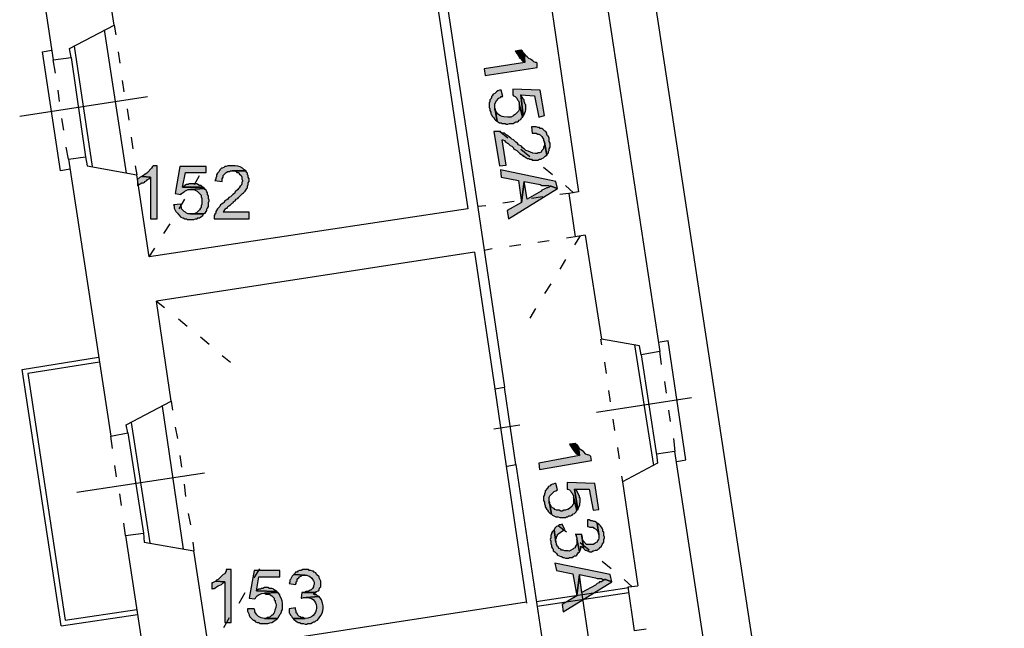
# Model space of a CAD drawing. Units: inches. Extents: x 839 to 29853, y -15804 to 5050.
# Drawn here: x 22567 to 23606, y -5726 to -5085 of the extents above; entities that cross this region are included whole.
import ezdxf
from ezdxf.xclip import XClip

# ---------------------------------------------------------------- set-up
doc = ezdxf.new("R2010")
doc.units = ezdxf.units.IN
doc.header["$MEASUREMENT"] = 0
doc.header["$XCLIPFRAME"] = 0
doc.layers.add('Base', color=252, linetype='Continuous')
doc.layers.add('Scaffali e casse', color=1, linetype='Continuous')

# ---------------------------------------------------------------- blocks, each defined once
blk = doc.blocks.new('rilievo piano primo')
at = {"layer": 'Base'}
for points in [[(687.1, 2539.9), (687.1, 2544.2), (686.2, 2545.1), (685.4, 2545.1), (683.7, 2545.9), (682.8, 2546.8), (681.1, 2547.7), (680.2, 2548.5), (678.5, 2549.4), (676.8, 2551.1), (675.1, 2551.9), (674.2, 2553.7), (673.4, 2554.5), (674.2, 2545.1), (631.3, 2538.2), (632.2, 2531.4)], [(673.4, 2554.5), (672.5, 2555.4), (671.7, 2557.1), (669.9, 2557.9), (663.9, 2557.1), (664.8, 2556.2), (665.6, 2554.5), (666.5, 2553.7), (667.4, 2551.9), (668.2, 2551.1), (668.2, 2550.2), (669.9, 2549.4), (670.8, 2547.7), (671.7, 2546.8), (673.4, 2545.9), (674.2, 2545.1)], [(651.1, 2509.1), (649.4, 2515.9), (647.6, 2515.9), (645.9, 2515.1), (644.2, 2514.2), (642.5, 2512.5), (640.8, 2511.6), (639.9, 2509.9), (639.1, 2509.1), (639.1, 2508.2), (638.2, 2506.5), (637.3, 2505.6), (637.3, 2503.9), (636.5, 2502.2), (636.5, 2497.9), (637.3, 2496.2), (637.3, 2494.5), (638.2, 2492.8), (638.2, 2491), (639.1, 2490.2), (639.9, 2488.5), (641.6, 2486.7), (642.5, 2485), (643.3, 2484.2), (645.1, 2483.3), (642.5, 2497), (642.5, 2501.3), (644.2, 2504.8), (646.8, 2507.3), (648.5, 2508.2), (649.4, 2509.1)], [(694.8, 2489.3), (690.5, 2515.9), (661.4, 2516.8), (661.4, 2510.8), (662.2, 2509.9), (663.9, 2509.1), (665.6, 2507.3), (666.5, 2505.6), (667.4, 2504.8), (668.2, 2503), (668.2, 2501.3), (671.7, 2487.6), (672.5, 2488.5), (669.9, 2510.8), (684.5, 2509.9), (688.8, 2487.6)], [(675.1, 2500.5), (674.2, 2501.3), (674.2, 2502.2), (673.4, 2503.9), (673.4, 2505.6), (672.5, 2506.5), (671.7, 2508.2), (670.8, 2509.1), (669.9, 2510.8), (672.5, 2488.5), (673.4, 2490.2), (674.8, 2493.6), (675.1, 2495.1), (675.1, 2497), (675.1, 2498.8)], [(671.7, 2487.6), (668.2, 2501.3), (668.2, 2495.3), (667.4, 2493.6), (666.5, 2492.8), (663.9, 2490.2), (662.2, 2489.3), (661.4, 2488.5), (659.6, 2487.6), (656.2, 2487.6), (652.2, 2487.7), (650.3, 2488.1), (648.5, 2488.8), (646.9, 2489.8), (645.4, 2491), (644.3, 2492.6), (643.3, 2494.5), (642.5, 2495.3), (642.5, 2497), (645.1, 2483.3), (645.9, 2482.5), (647.6, 2481.6), (649.4, 2481.6), (650.2, 2480.7), (653.6, 2480.7), (654.5, 2479.9), (656.2, 2479.9), (657.9, 2480.7), (662.2, 2480.7), (663.1, 2481.6), (664.8, 2482.5), (666.5, 2482.5), (667.4, 2483.3), (668.2, 2484.2), (669.9, 2485), (670.8, 2486.7)], [(697.4, 2447.3), (694.8, 2461), (694.8, 2457.6), (694, 2455.9), (694, 2454.2), (693.1, 2453.3), (692.2, 2452.4), (691.4, 2450.7), (689.7, 2449.9), (688, 2449.9), (687.1, 2449), (685.4, 2449), (682.7, 2449.5), (680.2, 2450.6), (677.7, 2451.7), (675.1, 2452.4), (673.4, 2454.2), (671.7, 2455), (670.8, 2456.7), (667.4, 2458.4), (666.5, 2460.2), (664.8, 2461), (662.2, 2463.6), (660.5, 2464.4), (659.6, 2465.3), (657.9, 2466.2), (656.2, 2467.9), (654.5, 2468.7), (652.8, 2470.4), (651.1, 2470.4), (649.4, 2471.3), (648.5, 2472.2), (641.6, 2472.2), (647.6, 2436.1), (654.5, 2437), (650.2, 2463.6), (651.1, 2463.6), (652.8, 2462.7), (653.6, 2461.9), (654.5, 2461), (655.4, 2460.2), (656.2, 2460.2), (657.9, 2458.4), (658.8, 2457.6), (660.5, 2456.7), (662.2, 2455), (662.2, 2454.2), (665.6, 2452.4), (667.4, 2450.7), (668.2, 2449.9), (669.1, 2449), (670.8, 2448.1), (671.7, 2447.3), (672.5, 2446.4), (673.4, 2446.4), (674.2, 2445.6), (675.9, 2444.7), (676.8, 2443.9), (678.5, 2443.9), (679.4, 2443), (681.1, 2443), (681.9, 2442.1), (688, 2442.1), (689.7, 2443), (691.4, 2443), (692.2, 2443.9), (694, 2444.7), (695.7, 2446.4)], [(700, 2461.9), (700, 2465.3), (699.1, 2467), (698.2, 2467.9), (697.4, 2469.6), (697.4, 2470.4), (696.5, 2472.2), (694.8, 2473), (693.1, 2474.7), (692.2, 2475.6), (690.5, 2475.6), (689.7, 2476.5), (688, 2476.5), (686.2, 2477.3), (681.1, 2477.3), (681.9, 2470.4), (686.2, 2470.4), (688, 2469.6), (688.8, 2469.6), (690.5, 2468.7), (692.2, 2467), (693.1, 2465.3), (694, 2464.4), (694, 2462.7), (694.8, 2461), (697.4, 2447.3), (698.2, 2449), (699.1, 2449.9), (699.1, 2451.6), (700, 2452.4), (700, 2454.2), (700.8, 2455.9), (700.8, 2460.2)], [(286.5, 2436.1), (282.2, 2436.1), (281.4, 2435.3), (280.5, 2433.6), (276.2, 2429.3), (275.4, 2428.4), (274.5, 2427.6), (272.8, 2426.7), (271.9, 2425.8), (270.2, 2425), (279.6, 2424.1), (279.6, 2380.4), (286.5, 2380.4)], [(338, 2435.3), (310.5, 2435.3), (305.4, 2407), (311.4, 2406.1), (312.2, 2407), (313.1, 2407.8), (314.8, 2408.7), (315.7, 2409.5), (319.1, 2411.3), (321.7, 2411.3), (336.3, 2412.1), (334.5, 2413.8), (313.1, 2413.8), (316.5, 2429.3), (338, 2429.3)], [(380, 2431), (365.4, 2431), (368, 2431), (369.7, 2430.1), (370.6, 2429.3), (372.3, 2429.3), (373.1, 2428.4), (373.1, 2427.6), (374.9, 2425.8), (375.7, 2424.1), (375.7, 2422.4), (376.6, 2420.7), (376.6, 2419.8), (375.7, 2419), (375.7, 2417.3), (374.9, 2415.6), (374, 2414.7), (373.1, 2413), (372.3, 2412.1), (371.4, 2411.3), (368.9, 2408.7), (368, 2407), (366.3, 2406.1), (363.7, 2403.5), (362, 2402.7), (361.1, 2401), (359.4, 2400.1), (357.7, 2399.3), (356.8, 2397.5), (356, 2396.7), (354.3, 2395.8), (353.4, 2395), (352.6, 2393.2), (350.8, 2391.5), (350, 2390.7), (349.1, 2389), (348.3, 2388.1), (348.3, 2386.4), (347.4, 2385.5), (347.4, 2384.7), (346.5, 2383.8), (346.5, 2380.4), (383.4, 2380.4), (383.4, 2387.2), (356, 2387.2), (356.8, 2388.1), (357.7, 2389.8), (358.6, 2390.7), (359.4, 2391.5), (360.3, 2391.5), (361.1, 2393.2), (362, 2394.1), (363.7, 2395), (365.4, 2396.7), (367.1, 2397.5), (367.1, 2398.4), (368.9, 2399.3), (369.7, 2401), (371.4, 2401.8), (372.3, 2402.7), (376.6, 2407), (377.4, 2407.8), (379.1, 2409.5), (380, 2410.4), (380.9, 2412.1), (381.7, 2413), (381.7, 2414.7), (382.6, 2416.4), (382.6, 2418.1), (383.4, 2419.8), (383.4, 2422.4), (382.6, 2424.1), (382.6, 2425.8), (381.7, 2426.7), (381.7, 2428.4), (380.9, 2429.3)], [(366.3, 2436.1), (361.1, 2436.1), (359.4, 2435.3), (357.7, 2435.3), (356.8, 2434.4), (355.1, 2433.6), (354.3, 2433.6), (352.6, 2431.8), (351.7, 2430.1), (350, 2428.4), (349.1, 2426.7), (349.1, 2425), (348.3, 2423.3), (348.3, 2422.4), (347.4, 2420.7), (355.1, 2419.8), (355.1, 2422.4), (356, 2424.1), (356, 2425.8), (357.7, 2427.6), (358.6, 2428.4), (359.4, 2429.3), (361.1, 2430.1), (362.8, 2430.1), (363.7, 2431), (380, 2431), (378.3, 2431.8), (376.3, 2433.7), (374, 2435), (371.5, 2435.8), (368.9, 2436.1), (368, 2436.1)], [(708.5, 2412.1), (706.8, 2419.8), (648.5, 2431.8), (649.4, 2424.1), (667.4, 2420.7), (670.8, 2397.5), (673.4, 2419.8), (690.5, 2416.4), (692.2, 2415.6), (699.1, 2415.6), (700, 2414.7), (701.7, 2414.7)], [(270.2, 2425), (268.5, 2424.1), (267.6, 2423.3), (265.9, 2422.4), (265.9, 2415.6), (267.6, 2416.4), (268.5, 2417.3), (270.2, 2418.1), (271.9, 2418.1), (273.6, 2419), (273.6, 2419.8), (275.4, 2420.7), (276.2, 2421.6), (277.9, 2422.4), (279.6, 2424.1)], [(708.5, 2412.1), (701.7, 2414.7), (700.8, 2414.7), (700, 2413.8), (698.2, 2413), (697.4, 2413), (694, 2411.3), (692.2, 2410.4), (691.4, 2409.5), (676.8, 2401), (673.4, 2419.8), (670.8, 2397.5), (655.4, 2389), (657.1, 2380.4)], [(323.4, 2417.3), (320, 2417.3), (319.1, 2416.4), (317.4, 2416.4), (315.7, 2415.6), (314.8, 2414.7), (313.1, 2413.8), (334.5, 2413.8), (332.8, 2415.6), (331.1, 2415.6), (329.4, 2416.4), (328.5, 2417.3), (325.1, 2417.3)], [(336.3, 2412.1), (321.7, 2411.3), (325.1, 2411.3), (328.5, 2409.5), (329.4, 2408.7), (330.3, 2407.8), (331.1, 2407), (332.8, 2405.3), (332.8, 2403.5), (333.7, 2401.8), (333.7, 2395.8), (332.8, 2394.1), (332.8, 2392.4), (332, 2391.5), (331.1, 2389.8), (328.5, 2387.2), (327.7, 2386.4), (326.8, 2386.4), (325.1, 2385.5), (321.7, 2385.5), (335.4, 2385.5), (336.3, 2386.4), (337.1, 2386.4), (338, 2388.1), (338.8, 2389), (338.8, 2390.7), (339.7, 2391.5), (340.5, 2393.2), (340.5, 2397.5), (341.4, 2399.3), (341.4, 2400.1), (340.5, 2401.8), (340.5, 2404.4), (339.7, 2406.1), (339.7, 2407.8), (338.8, 2408.7), (338, 2410.4), (337.1, 2411.3)], [(311.4, 2395.8), (303.7, 2395), (304.5, 2394.1), (304.5, 2391.5), (306.2, 2388.1), (307.9, 2386.4), (308.8, 2384.7), (311.4, 2382.1), (313.1, 2381.2), (314, 2381.2), (315.7, 2380.4), (317.4, 2380.4), (318.2, 2379.5), (325.1, 2379.5), (326.8, 2380.4), (328.5, 2380.4), (329.4, 2381.2), (331.1, 2381.2), (332, 2382.1), (333.7, 2383), (334.5, 2383.8), (335.4, 2385.5), (319.1, 2385.5), (317.4, 2386.4), (316.5, 2387.2), (314.8, 2388.1), (312.2, 2390.7), (312.2, 2392.4), (311.4, 2394.1)], [(744.6, 2125.6), (743.7, 2129.9), (742.9, 2130.8), (741.1, 2131.6), (740.3, 2131.6), (738.6, 2132.5), (736, 2135.1), (735.1, 2135.9), (733.4, 2136.8), (731.7, 2138.5), (730.8, 2140.2), (731.7, 2130.8), (688.8, 2123), (689.7, 2116.2)], [(730.8, 2140.2), (730, 2141.1), (727.4, 2143.6), (721.4, 2142.8), (722.3, 2141.1), (725.9, 2135.9), (728, 2133.4), (729.3, 2132.4), (730.8, 2131.6), (731.7, 2130.8)], [(708.5, 2094.7), (706.8, 2101.6), (706, 2101.6), (704.2, 2100.7), (703.4, 2100.7), (701.7, 2099.9), (700.8, 2099), (699.1, 2098.2), (698.2, 2096.5), (695.7, 2093.9), (695.7, 2092.2), (694.8, 2090.4), (694.8, 2089.6), (694, 2087.9), (694, 2083.6), (694.8, 2081.9), (694.8, 2080.2), (695.7, 2078.4), (695.7, 2076.7), (696.5, 2075.9), (697.4, 2074.1), (698.2, 2073.3), (699.1, 2071.6), (700.8, 2069.9), (702.5, 2069), (700, 2082.7), (700, 2086.6), (700.2, 2087.7), (700.7, 2088.6), (702.3, 2090.2), (705.1, 2093), (706.8, 2093.9)], [(752.3, 2074.1), (748, 2101.6), (718.8, 2102.5), (718.8, 2095.6), (719.7, 2095.6), (721.4, 2094.7), (722.3, 2093.9), (723.1, 2092.2), (724, 2091.3), (724.8, 2089.6), (725.7, 2088.7), (725.7, 2087), (729.1, 2073.3), (730, 2074.1), (726.6, 2095.6), (742, 2095.6), (746.3, 2073.3)], [(732.6, 2086.2), (731.7, 2086.2), (731.7, 2087.9), (730.2, 2091.5), (728.3, 2094.7), (726.6, 2095.6), (730, 2074.1), (730.8, 2075.9), (731.6, 2077.3), (732.2, 2079.1), (732.6, 2082.7), (732.6, 2084.4)], [(729.1, 2073.3), (725.7, 2087), (725.7, 2080.2), (724.8, 2079.3), (724, 2077.6), (721.4, 2075), (719.7, 2074.1), (718.8, 2074.1), (717.1, 2073.3), (715.4, 2073.3), (713.7, 2072.4), (712, 2072.4), (710.3, 2073.3), (707.7, 2073.3), (706, 2074.1), (705.1, 2075), (703.4, 2075.9), (702.5, 2076.7), (701.7, 2078.4), (700.8, 2079.3), (700, 2081), (700, 2082.7), (702.5, 2069), (703.4, 2068.1), (706.8, 2066.4), (709.4, 2066.4), (711.1, 2065.6), (717.1, 2065.6), (718, 2066.4), (719.7, 2066.4), (720.5, 2067.3), (722.3, 2067.3), (724, 2068.1), (724.8, 2069), (726.6, 2069.9), (728.3, 2071.6)], [(716.3, 2052.7), (713.7, 2058.7), (712, 2057.8), (710.3, 2057.8), (709.4, 2057), (707.7, 2056.1), (706.8, 2055.3), (706, 2054.4), (705.1, 2052.7), (706.8, 2039.8), (706.8, 2043.3), (707.7, 2044.1), (707.7, 2045.8), (708.5, 2046.7), (708.5, 2047.6), (710.3, 2049.3), (712, 2050.1), (712.8, 2051), (714.5, 2051.8)], [(757.4, 2048.4), (757.4, 2050.1), (756.6, 2051), (756.6, 2052.7), (755.7, 2054.4), (754.9, 2055.3), (754, 2057), (752.3, 2058.7), (750.6, 2059.6), (752.3, 2047.6), (752.3, 2043.9), (751.9, 2042.3), (750.6, 2040.7), (750.6, 2039.8), (748.9, 2039), (748, 2038.1), (746.3, 2037.3), (739.4, 2037.3), (736, 2040.7), (735.1, 2042.4), (735.1, 2044.1), (734.3, 2045), (734.3, 2046.7), (736, 2033.8), (736.8, 2032.1), (737.7, 2031.3), (739.4, 2031.3), (740.3, 2030.4), (741.1, 2030.4), (742.9, 2029.5), (744.6, 2029.5), (746.3, 2030.4), (747.1, 2030.4), (748.9, 2031.3), (750.6, 2031.3), (751.4, 2032.1), (753.1, 2033), (753.1, 2033.8), (754.9, 2035.5), (755.7, 2037.3), (756.6, 2038.1), (757.4, 2039.8), (757.4, 2042.4), (758.3, 2044.1), (758.3, 2045), (757.4, 2046.7)], [(750.6, 2059.6), (749.7, 2060.4), (748, 2061.3), (747.1, 2061.3), (745.4, 2062.1), (743.7, 2062.1), (742, 2063), (740.3, 2063), (740.3, 2056.1), (741.1, 2056.1), (742.9, 2055.3), (746.3, 2055.3), (747.1, 2054.4), (748.9, 2053.6), (750.6, 2051.8), (751.4, 2050.1), (751.4, 2049.3), (752.3, 2047.6)], [(731.7, 2029.5), (729.1, 2043.3), (729.1, 2037.3), (728.3, 2036.4), (727.4, 2034.7), (727.4, 2033.8), (725.7, 2033), (724.8, 2032.1), (722.4, 2030.7), (721.4, 2030.3), (719.9, 2030.4), (716.3, 2030.4), (714.5, 2031.3), (712.8, 2031.3), (712, 2032.1), (710.3, 2033), (709.4, 2034.7), (708.5, 2035.5), (707.7, 2037.3), (707.7, 2038.1), (706.8, 2039.8), (705.1, 2052.7), (703.4, 2051), (702.5, 2049.3), (702.5, 2048.4), (701.7, 2046.7), (701.7, 2044.1), (700.8, 2042.4), (701.7, 2040.7), (701.7, 2038.1), (702.5, 2036.4), (702.5, 2034.7), (703.4, 2033), (704.2, 2032.1), (704.2, 2030.4), (706, 2029.5), (707.7, 2027.8), (708.5, 2026.1), (712, 2024.4), (712.8, 2024.4), (714.5, 2023.5), (715.4, 2023.5), (717.1, 2022.7), (720.5, 2022.7), (721.4, 2023.5), (724, 2023.5), (725.7, 2024.4), (726.6, 2025.3), (728.3, 2025.3), (729.1, 2026.1), (730, 2027.8), (730.8, 2028.7)], [(734.3, 2047.6), (727.4, 2047.6), (728.3, 2047.6), (728.3, 2045.8), (729.1, 2044.1), (729.1, 2043.3), (731.7, 2029.5), (733.4, 2033), (733.4, 2035.5), (734.3, 2034.7), (736, 2033.8), (734.3, 2046.7)], [(766, 1997.8), (764.3, 2005.5), (706, 2017.5), (707.7, 2009.8), (724.8, 2006.4), (729.1, 1983.2), (731.7, 2005.5), (748.9, 2002.1), (750.6, 2001.2), (754.9, 2001.2), (756.6, 2000.4), (759.1, 2000.4)], [(364.6, 2010.7), (359.4, 2010.7), (359.4, 2009), (358.6, 2008.1), (357.7, 2006.4), (356, 2005.5), (351.7, 2001.2), (350.8, 2000.4), (349.1, 1999.5), (348.3, 1998.7), (357.7, 1997.8), (357.7, 1954.9), (364.6, 1954.9)], [(416, 2009.8), (388.6, 2009.8), (383.4, 1980.6), (389.4, 1979.8), (390.3, 1980.6), (390.9, 1982), (391.8, 1983), (394.2, 1984.5), (397, 1985.4), (399.7, 1985.8), (413.5, 1986.7), (412.6, 1987.5), (391.2, 1988.4), (393.7, 2003), (416, 2003)], [(430.6, 2005.5), (428.9, 2003.8), (427.2, 2000.4), (426.3, 1999.5), (426.3, 1997.8), (425.5, 1996.1), (432.3, 1995.2), (433.2, 1996.1), (433.2, 1997.8), (434, 1998.7), (434, 2000.4), (434.9, 2001.2), (435.8, 2002.1), (436.6, 2003), (438.3, 2003.8), (439.2, 2004.7), (442.6, 2004.7)], [(442.6, 2010.7), (440, 2010.7), (438.3, 2009.8), (436.6, 2009.8), (434.9, 2009), (434, 2008.1), (432.3, 2008.1), (431.5, 2006.4), (430.6, 2005.5), (442.6, 2004.7), (444.3, 2004.7), (445.7, 2004.3), (447, 2003.7), (449.6, 2001.6), (451.5, 1998.9), (452, 1997.5), (452.1, 1996.1), (452.1, 1995.2), (451.2, 1993.5), (451.2, 1992.7), (450.3, 1990.9), (449.5, 1990.1), (448.6, 1989.2), (447.8, 1989.2), (446.9, 1988.4), (445.2, 1987.5), (443.5, 1987.5), (441.8, 1986.7), (440.9, 1986.7), (453.8, 1986.7), (454.6, 1987.5), (456.3, 1988.4), (457.2, 1989.2), (457.2, 1990.1), (458.1, 1991.8), (458.9, 1992.7), (458.9, 1998.7), (457.2, 2002.1), (457.2, 2003), (454.6, 2005.5), (453.8, 2007.2), (452.1, 2008.1), (451.2, 2009), (450.3, 2009), (448.6, 2009.8), (446.9, 2009.8), (446.1, 2010.7), (444.3, 2010.7)], [(766, 1997.8), (759.1, 2000.4), (758.3, 2000.4), (757.4, 1999.5), (755.7, 1998.7), (754.9, 1997.8), (753.1, 1997.8), (752.3, 1996.9), (750.6, 1996.1), (748.9, 1994.4), (734.3, 1986.7), (731.7, 2005.5), (729.1, 1983.2), (713.7, 1973.8), (714.5, 1966.1)], [(348.3, 1998.7), (344.8, 1996.9), (344, 1996.9), (344, 1990.1), (344.8, 1990.9), (346.5, 1990.9), (348.3, 1991.8), (349.1, 1992.7), (350.8, 1993.5), (354.3, 1995.2), (356, 1996.9), (357.7, 1997.8)], [(401.4, 1991.8), (399.7, 1991.8), (398, 1990.9), (396.3, 1990.9), (395.4, 1990.1), (393.7, 1990.1), (392, 1989.2), (391.2, 1988.4), (412.6, 1987.5), (411.7, 1988.4), (409.9, 1989.4), (408.8, 1990.3), (407.5, 1990.9), (404.9, 1990.9), (403.2, 1991.8)], [(413.5, 1986.7), (399.7, 1985.8), (401.4, 1984.9), (404.9, 1984.9), (405.7, 1984.1), (407.5, 1983.2), (410, 1980.6), (410, 1978.9), (410.9, 1978.1), (410.9, 1976.4), (411.6, 1975), (411.9, 1973.6), (411.5, 1970.7), (410.6, 1967.9), (410, 1965.2), (409.2, 1964.4), (408.3, 1962.6), (407.5, 1962.6), (405.7, 1960.9), (404, 1960.1), (402.3, 1960.1), (401.4, 1959.2), (399.7, 1959.2), (413.5, 1959.2), (414.3, 1960.1), (414.3, 1960.9), (415.2, 1961.8), (416, 1963.5), (416.9, 1964.4), (417.7, 1966.1), (417.7, 1966.9), (418.6, 1968.6), (418.6, 1972.1), (418.6, 1975.1), (418.3, 1977.9), (417.4, 1980.7), (416, 1983.2), (416, 1984.1), (414.3, 1985.8)], [(439.2, 1986.7), (438.3, 1980.6), (439.2, 1980.6), (440.9, 1981.5), (443.5, 1981.5), (457.2, 1982.4), (455.5, 1983.2), (454.6, 1984.1), (452.9, 1984.1), (451.2, 1984.9), (452.9, 1985.8), (453.8, 1986.7), (440.9, 1986.7)], [(457.2, 1982.4), (443.5, 1981.5), (444.3, 1981.5), (446.9, 1981.1), (449.1, 1980.3), (451, 1979.1), (452.4, 1977.6), (453.5, 1975.9), (454.2, 1974), (454.5, 1972), (454.5, 1970), (454.1, 1967.9), (453.4, 1966), (452.4, 1964.1), (451.1, 1962.5), (449.4, 1961.1), (447.4, 1960.1), (445.2, 1959.4), (442.6, 1959.2), (429.8, 1959.2), (430.6, 1958.3), (431.5, 1957.5), (432.3, 1956.6), (434, 1955.8), (434.9, 1954.9), (436.6, 1954.9), (438.3, 1954.1), (440.9, 1954.1), (442.6, 1953.2), (444.3, 1953.2), (445.2, 1954.1), (448.6, 1954.1), (450.3, 1954.9), (451.2, 1955.8), (452.9, 1955.8), (453.8, 1956.6), (455.5, 1957.5), (459, 1962.5), (460.3, 1964.9), (461.2, 1967.3), (461.7, 1969.8), (461.6, 1972.5), (461, 1975.5), (459.8, 1978.9), (458.9, 1979.8), (458.1, 1981.5)], [(388.6, 1969.5), (381.7, 1969.5), (381.7, 1966.9), (383.4, 1963.5), (383.4, 1962.6), (384.3, 1960.9), (387.7, 1957.5), (388.6, 1957.5), (390.3, 1955.8), (392, 1954.9), (393.7, 1954.9), (394.6, 1954.1), (399, 1954), (403.3, 1954.1), (405.4, 1954.5), (407.3, 1955.1), (409.2, 1956.1), (410.9, 1957.5), (412.6, 1958.3), (413.5, 1959.2), (399.7, 1959.2), (396, 1959.9), (393.5, 1961.2), (391.5, 1963.2), (389.4, 1966.1), (389.4, 1967.8)], [(432.3, 1970.4), (425.5, 1969.5), (425.5, 1965.2), (426.3, 1964.4), (427.2, 1962.6), (428, 1961.8), (428.9, 1960.1), (429.8, 1959.2), (442.6, 1959.2), (441.8, 1959.2), (440, 1960.1), (438.3, 1960.1), (437.5, 1960.9), (435.8, 1961.8), (434.9, 1962.6), (434, 1964.4), (433.2, 1965.2), (433.2, 1966.9), (432.3, 1968.6)]]:
    blk.add_hatch(color=256, dxfattribs=at).paths.add_polyline_path(points)
for points in [[(1996.9, 1532.9), (976.2, 1530.3), (765.2, 2913.9), (1769.6, 3118.9)], [(151, 2717.5), (176.7, 2547.7)], [(241, 2584.5), (223, 2701.2)], [(754.9, 2644.6), (816.6, 2240.6)], [(578.2, 2630.9), (588.4, 2631.7), (624.5, 2392.4)], [(578.2, 2630.9), (614.2, 2390.7)], [(700.8, 2612.8), (730.8, 2408.7)], [(176.7, 2547.7), (195.6, 2550.2), (193.9, 2559.7), (241, 2584.5)], [(230.7, 2579.4), (253.9, 2428.4)], [(241, 2584.5), (242.8, 2574.2)], [(184.4, 2431), (165.6, 2556.2), (175, 2557.9)], [(199, 2562.2), (217.9, 2435.3)], [(245.3, 2556.2), (247, 2544.2)], [(687.1, 2539.9), (687.1, 2544.2), (686.2, 2545.1), (685.4, 2545.1), (683.7, 2545.9), (682.8, 2546.8), (681.1, 2547.7), (680.2, 2548.5), (678.5, 2549.4), (676.8, 2551.1), (675.1, 2551.9), (674.2, 2553.7), (673.4, 2554.5), (674.2, 2545.1), (631.3, 2538.2), (632.2, 2531.4), (687.1, 2539.9)], [(673.4, 2554.5), (672.5, 2555.4), (671.7, 2557.1), (669.9, 2557.9), (663.9, 2557.1), (664.8, 2556.2), (665.6, 2554.5), (666.5, 2553.7), (667.4, 2551.9), (668.2, 2551.1), (668.2, 2550.2), (669.9, 2549.4), (670.8, 2547.7), (671.7, 2546.8), (673.4, 2545.9), (674.2, 2545.1), (673.4, 2554.5)], [(179.3, 2533.9), (176.7, 2547.7)], [(195.6, 2550.2), (211, 2445.6)], [(249.6, 2526.2), (251.3, 2514.2)], [(183.6, 2503.9), (181.9, 2515.9)], [(651.1, 2509.1), (649.4, 2515.9), (647.6, 2515.9), (645.9, 2515.1), (644.2, 2514.2), (642.5, 2512.5), (640.8, 2511.6), (639.9, 2509.9), (639.1, 2509.1), (639.1, 2508.2), (638.2, 2506.5), (637.3, 2505.6), (637.3, 2503.9), (636.5, 2502.2), (636.5, 2497.9), (637.3, 2496.2), (637.3, 2494.5), (638.2, 2492.8), (638.2, 2491), (639.1, 2490.2), (639.9, 2488.5), (641.6, 2486.7), (642.5, 2485), (643.3, 2484.2), (645.1, 2483.3), (642.5, 2497), (642.5, 2501.3), (644.2, 2504.8), (646.8, 2507.3), (648.5, 2508.2), (649.4, 2509.1), (651.1, 2509.1)], [(694.8, 2489.3), (690.5, 2515.9), (661.4, 2516.8), (661.4, 2510.8), (662.2, 2509.9), (663.9, 2509.1), (665.6, 2507.3), (666.5, 2505.6), (667.4, 2504.8), (668.2, 2503), (668.2, 2501.3), (671.7, 2487.6), (672.5, 2488.5), (669.9, 2510.8), (684.5, 2509.9), (688.8, 2487.6), (694.8, 2489.3)], [(141.5, 2488.5), (276.2, 2509.1)], [(675.1, 2500.5), (674.2, 2501.3), (674.2, 2502.2), (673.4, 2503.9), (673.4, 2505.6), (672.5, 2506.5), (671.7, 2508.2), (670.8, 2509.1), (669.9, 2510.8), (672.5, 2488.5), (673.4, 2490.2), (674.8, 2493.6), (675.1, 2495.1), (675.1, 2497), (675.1, 2498.8), (675.1, 2500.5)], [(254.8, 2496.2), (256.5, 2484.2)], [(671.7, 2487.6), (668.2, 2501.3), (668.2, 2495.3), (667.4, 2493.6), (666.5, 2492.8), (663.9, 2490.2), (662.2, 2489.3), (661.4, 2488.5), (659.6, 2487.6), (656.2, 2487.6), (652.2, 2487.7), (650.3, 2488.1), (648.5, 2488.8), (646.9, 2489.8), (645.4, 2491), (644.3, 2492.6), (643.3, 2494.5), (642.5, 2495.3), (642.5, 2497), (645.1, 2483.3), (645.9, 2482.5), (647.6, 2481.6), (649.4, 2481.6), (650.2, 2480.7), (653.6, 2480.7), (654.5, 2479.9), (656.2, 2479.9), (657.9, 2480.7), (662.2, 2480.7), (663.1, 2481.6), (664.8, 2482.5), (666.5, 2482.5), (667.4, 2483.3), (668.2, 2484.2), (669.9, 2485), (670.8, 2486.7), (671.7, 2487.6)], [(187.9, 2473.9), (186.1, 2485.9)], [(697.4, 2447.3), (694.8, 2461), (694.8, 2457.6), (694, 2455.9), (694, 2454.2), (693.1, 2453.3), (692.2, 2452.4), (691.4, 2450.7), (689.7, 2449.9), (688, 2449.9), (687.1, 2449), (685.4, 2449), (682.7, 2449.5), (680.2, 2450.6), (677.7, 2451.7), (675.1, 2452.4), (673.4, 2454.2), (671.7, 2455), (670.8, 2456.7), (667.4, 2458.4), (666.5, 2460.2), (664.8, 2461), (662.2, 2463.6), (660.5, 2464.4), (659.6, 2465.3), (657.9, 2466.2), (656.2, 2467.9), (654.5, 2468.7), (652.8, 2470.4), (651.1, 2470.4), (649.4, 2471.3), (648.5, 2472.2), (641.6, 2472.2), (647.6, 2436.1), (654.5, 2437), (650.2, 2463.6), (651.1, 2463.6), (652.8, 2462.7), (653.6, 2461.9), (654.5, 2461), (655.4, 2460.2), (656.2, 2460.2), (657.9, 2458.4), (658.8, 2457.6), (660.5, 2456.7), (662.2, 2455), (662.2, 2454.2), (665.6, 2452.4), (667.4, 2450.7), (668.2, 2449.9), (669.1, 2449), (670.8, 2448.1), (671.7, 2447.3), (672.5, 2446.4), (673.4, 2446.4), (674.2, 2445.6), (675.9, 2444.7), (676.8, 2443.9), (678.5, 2443.9), (679.4, 2443), (681.1, 2443), (681.9, 2442.1), (688, 2442.1), (689.7, 2443), (691.4, 2443), (692.2, 2443.9), (694, 2444.7), (695.7, 2446.4), (697.4, 2447.3)], [(656.2, 2465.3), (647.6, 2472.2)], [(700, 2461.9), (700, 2465.3), (699.1, 2467), (698.2, 2467.9), (697.4, 2469.6), (697.4, 2470.4), (696.5, 2472.2), (694.8, 2473), (693.1, 2474.7), (692.2, 2475.6), (690.5, 2475.6), (689.7, 2476.5), (688, 2476.5), (686.2, 2477.3), (681.1, 2477.3), (681.9, 2470.4), (686.2, 2470.4), (688, 2469.6), (688.8, 2469.6), (690.5, 2468.7), (692.2, 2467), (693.1, 2465.3), (694, 2464.4), (694, 2462.7), (694.8, 2461), (697.4, 2447.3), (698.2, 2449), (699.1, 2449.9), (699.1, 2451.6), (700, 2452.4), (700, 2454.2), (700.8, 2455.9), (700.8, 2460.2), (700, 2461.9)], [(259.1, 2466.2), (260.8, 2454.2)], [(193, 2443), (190.4, 2455.9)], [(679.4, 2445.6), (669.9, 2453.3)], [(193, 2443), (211, 2445.6), (212.7, 2436.1), (265.1, 2426.7)], [(193, 2443), (237.6, 2151.3)], [(194.7, 2432.7), (184.4, 2431)], [(263.3, 2436.1), (265.1, 2426.7)], [(286.5, 2436.1), (282.2, 2436.1), (281.4, 2435.3), (280.5, 2433.6), (276.2, 2429.3), (275.4, 2428.4), (274.5, 2427.6), (272.8, 2426.7), (271.9, 2425.8), (270.2, 2425), (279.6, 2424.1), (279.6, 2380.4), (286.5, 2380.4), (286.5, 2436.1)], [(338, 2435.3), (310.5, 2435.3), (305.4, 2407), (311.4, 2406.1), (312.2, 2407), (313.1, 2407.8), (314.8, 2408.7), (315.7, 2409.5), (319.1, 2411.3), (321.7, 2411.3), (336.3, 2412.1), (334.5, 2413.8), (313.1, 2413.8), (316.5, 2429.3), (338, 2429.3), (338, 2435.3)], [(380, 2431), (365.4, 2431), (368, 2431), (369.7, 2430.1), (370.6, 2429.3), (372.3, 2429.3), (373.1, 2428.4), (373.1, 2427.6), (374.9, 2425.8), (375.7, 2424.1), (375.7, 2422.4), (376.6, 2420.7), (376.6, 2419.8), (375.7, 2419), (375.7, 2417.3), (374.9, 2415.6), (374, 2414.7), (373.1, 2413), (372.3, 2412.1), (371.4, 2411.3), (368.9, 2408.7), (368, 2407), (366.3, 2406.1), (363.7, 2403.5), (362, 2402.7), (361.1, 2401), (359.4, 2400.1), (357.7, 2399.3), (356.8, 2397.5), (356, 2396.7), (354.3, 2395.8), (353.4, 2395), (352.6, 2393.2), (350.8, 2391.5), (350, 2390.7), (349.1, 2389), (348.3, 2388.1), (348.3, 2386.4), (347.4, 2385.5), (347.4, 2384.7), (346.5, 2383.8), (346.5, 2380.4), (383.4, 2380.4), (383.4, 2387.2), (356, 2387.2), (356.8, 2388.1), (357.7, 2389.8), (358.6, 2390.7), (359.4, 2391.5), (360.3, 2391.5), (361.1, 2393.2), (362, 2394.1), (363.7, 2395), (365.4, 2396.7), (367.1, 2397.5), (367.1, 2398.4), (368.9, 2399.3), (369.7, 2401), (371.4, 2401.8), (372.3, 2402.7), (376.6, 2407), (377.4, 2407.8), (379.1, 2409.5), (380, 2410.4), (380.9, 2412.1), (381.7, 2413), (381.7, 2414.7), (382.6, 2416.4), (382.6, 2418.1), (383.4, 2419.8), (383.4, 2422.4), (382.6, 2424.1), (382.6, 2425.8), (381.7, 2426.7), (381.7, 2428.4), (380.9, 2429.3), (380, 2431)], [(366.3, 2436.1), (361.1, 2436.1), (359.4, 2435.3), (357.7, 2435.3), (356.8, 2434.4), (355.1, 2433.6), (354.3, 2433.6), (352.6, 2431.8), (351.7, 2430.1), (350, 2428.4), (349.1, 2426.7), (349.1, 2425), (348.3, 2423.3), (348.3, 2422.4), (347.4, 2420.7), (355.1, 2419.8), (355.1, 2422.4), (356, 2424.1), (356, 2425.8), (357.7, 2427.6), (358.6, 2428.4), (359.4, 2429.3), (361.1, 2430.1), (362.8, 2430.1), (363.7, 2431), (380, 2431), (378.3, 2431.8), (376.3, 2433.7), (374, 2435), (371.5, 2435.8), (368.9, 2436.1), (368, 2436.1), (366.3, 2436.1)], [(708.5, 2412.1), (706.8, 2419.8), (648.5, 2431.8), (649.4, 2424.1), (667.4, 2420.7), (670.8, 2397.5), (673.4, 2419.8), (690.5, 2416.4), (692.2, 2415.6), (699.1, 2415.6), (700, 2414.7), (701.7, 2414.7), (708.5, 2412.1)], [(703.4, 2426.7), (694, 2434.4)], [(277.9, 2340.1), (265.1, 2426.7)], [(270.2, 2425), (268.5, 2424.1), (267.6, 2423.3), (265.9, 2422.4), (265.9, 2415.6), (267.6, 2416.4), (268.5, 2417.3), (270.2, 2418.1), (271.9, 2418.1), (273.6, 2419), (273.6, 2419.8), (275.4, 2420.7), (276.2, 2421.6), (277.9, 2422.4), (279.6, 2424.1), (270.2, 2425)], [(326, 2416.4), (331.1, 2425.8)], [(708.5, 2412.1), (701.7, 2414.7), (700.8, 2414.7), (700, 2413.8), (698.2, 2413), (697.4, 2413), (694, 2411.3), (692.2, 2410.4), (691.4, 2409.5), (676.8, 2401), (673.4, 2419.8), (670.8, 2397.5), (655.4, 2389), (657.1, 2380.4), (708.5, 2412.1)], [(323.4, 2417.3), (320, 2417.3), (319.1, 2416.4), (317.4, 2416.4), (315.7, 2415.6), (314.8, 2414.7), (313.1, 2413.8), (334.5, 2413.8), (332.8, 2415.6), (331.1, 2415.6), (329.4, 2416.4), (328.5, 2417.3), (325.1, 2417.3), (323.4, 2417.3)], [(336.3, 2412.1), (321.7, 2411.3), (325.1, 2411.3), (328.5, 2409.5), (329.4, 2408.7), (330.3, 2407.8), (331.1, 2407), (332.8, 2405.3), (332.8, 2403.5), (333.7, 2401.8), (333.7, 2395.8), (332.8, 2394.1), (332.8, 2392.4), (332, 2391.5), (331.1, 2389.8), (328.5, 2387.2), (327.7, 2386.4), (326.8, 2386.4), (325.1, 2385.5), (321.7, 2385.5), (335.4, 2385.5), (336.3, 2386.4), (337.1, 2386.4), (338, 2388.1), (338.8, 2389), (338.8, 2390.7), (339.7, 2391.5), (340.5, 2393.2), (340.5, 2397.5), (341.4, 2399.3), (341.4, 2400.1), (340.5, 2401.8), (340.5, 2404.4), (339.7, 2406.1), (339.7, 2407.8), (338.8, 2408.7), (338, 2410.4), (337.1, 2411.3), (336.3, 2412.1)], [(725.7, 2407.8), (717.1, 2415.6)], [(309.7, 2390.7), (315.7, 2401)], [(693.1, 2403.5), (681.1, 2401.8)], [(720.5, 2407), (711.1, 2406.1)], [(730.8, 2408.7), (720.5, 2407)], [(720.5, 2407), (727.4, 2361.5)], [(614.2, 2390.7), (277.9, 2340.1)], [(311.4, 2395.8), (303.7, 2395), (304.5, 2394.1), (304.5, 2391.5), (306.2, 2388.1), (307.9, 2386.4), (308.8, 2384.7), (311.4, 2382.1), (313.1, 2381.2), (314, 2381.2), (315.7, 2380.4), (317.4, 2380.4), (318.2, 2379.5), (325.1, 2379.5), (326.8, 2380.4), (328.5, 2380.4), (329.4, 2381.2), (331.1, 2381.2), (332, 2382.1), (333.7, 2383), (334.5, 2383.8), (335.4, 2385.5), (319.1, 2385.5), (317.4, 2386.4), (316.5, 2387.2), (314.8, 2388.1), (312.2, 2390.7), (312.2, 2392.4), (311.4, 2394.1), (311.4, 2395.8)], [(633.1, 2394.1), (624.5, 2393.2)], [(624.5, 2392.4), (652.8, 2202.8)], [(663.1, 2398.4), (651.1, 2396.7)], [(293.4, 2364.9), (300.2, 2375.2)], [(700, 2357.2), (688, 2355.5)], [(727.4, 2361.5), (718, 2359.8)], [(732.6, 2362.4), (726.6, 2352.9)], [(737.7, 2363.2), (727.4, 2361.5)], [(737.7, 2363.2), (754.9, 2253.4)], [(277.9, 2340.1), (283.9, 2349.5)], [(639.9, 2348.6), (631.3, 2346.9)], [(669.9, 2352.9), (657.9, 2351.2)], [(621, 2345.2), (285.6, 2293.7)], [(621, 2345.2), (642.5, 2201.1)], [(717.1, 2337.5), (711.1, 2327.2)], [(701.7, 2311.8), (694.8, 2301.5)], [(301.1, 2188.2), (285.6, 2293.7)], [(285.6, 2293.7), (294.2, 2286.9)], [(685.4, 2286), (679.4, 2275.7)], [(308.8, 2274.9), (318.2, 2267.2)], [(332, 2256), (341.4, 2248.3)], [(754, 2253.4), (754.9, 2247.4)], [(816.6, 2240.6), (796.9, 2237.1), (795.2, 2246.6), (754.9, 2253.4)], [(790, 2247.4), (809.8, 2120.5)], [(844.1, 2126.5), (825.2, 2251.7), (814.9, 2250)], [(185.3, 1951.5), (144.1, 2221.7), (224.7, 2234.6)], [(355.1, 2236.3), (363.7, 2229.4)], [(796.9, 2237.1), (813.2, 2131.6)], [(818.3, 2226.8), (816.6, 2240.6)], [(225.6, 2229.4), (150.1, 2217.4), (189.6, 1957.5), (265.1, 1968.6)], [(758.3, 2229.4), (760, 2217.4)], [(642.5, 2201.1), (652.8, 2202.8)], [(664.8, 2121.3), (652.8, 2202.8)], [(823.5, 2196.8), (821.8, 2208.8)], [(642.5, 2201.1), (654.5, 2119.6)], [(850.1, 2191.7), (749.7, 2176.2)], [(762.6, 2199.4), (764.3, 2187.4)], [(237.6, 2151.3), (255.6, 2154.8), (253.9, 2163.4), (301.1, 2188.2)], [(291.7, 2183.1), (314, 2032.1)], [(301.1, 2188.2), (302.8, 2178.8)], [(827.8, 2166.8), (826.1, 2178.8)], [(259.1, 2165.9), (278.8, 2039)], [(305.4, 2160.8), (307.9, 2148.8)], [(641.6, 2159.1), (669.1, 2163.4)], [(766.9, 2169.4), (768.6, 2157.4)], [(239.3, 2138.5), (237.6, 2151.3)], [(255.6, 2154.8), (271.9, 2049.3)], [(744.6, 2125.6), (743.7, 2129.9), (742.9, 2130.8), (741.1, 2131.6), (740.3, 2131.6), (738.6, 2132.5), (736, 2135.1), (735.1, 2135.9), (733.4, 2136.8), (731.7, 2138.5), (730.8, 2140.2), (731.7, 2130.8), (688.8, 2123), (689.7, 2116.2), (744.6, 2125.6)], [(730.8, 2140.2), (730, 2141.1), (727.4, 2143.6), (721.4, 2142.8), (722.3, 2141.1), (725.9, 2135.9), (728, 2133.4), (729.3, 2132.4), (730.8, 2131.6), (731.7, 2130.8), (730.8, 2140.2)], [(772, 2139.3), (773.7, 2127.3)], [(832.9, 2135.1), (831.2, 2148.8)], [(310.5, 2130.8), (312.2, 2118.8)], [(832.1, 2135.1), (813.2, 2132.5), (814, 2123), (777.2, 2103.3)], [(832.1, 2135.1), (936.7, 1448.8)], [(243.6, 2108.5), (241.9, 2120.5)], [(654.5, 2119.6), (675.9, 1975.5)], [(655.4, 2119.6), (664.8, 2121.3), (693.1, 1931.8)], [(834.6, 2124.8), (844.1, 2126.5)], [(201.6, 2092.2), (336.3, 2112.7)], [(776.3, 2109.3), (777.2, 2103.3)], [(314.8, 2100.7), (316.5, 2087.9)], [(708.5, 2094.7), (706.8, 2101.6), (706, 2101.6), (704.2, 2100.7), (703.4, 2100.7), (701.7, 2099.9), (700.8, 2099), (699.1, 2098.2), (698.2, 2096.5), (695.7, 2093.9), (695.7, 2092.2), (694.8, 2090.4), (694.8, 2089.6), (694, 2087.9), (694, 2083.6), (694.8, 2081.9), (694.8, 2080.2), (695.7, 2078.4), (695.7, 2076.7), (696.5, 2075.9), (697.4, 2074.1), (698.2, 2073.3), (699.1, 2071.6), (700.8, 2069.9), (702.5, 2069), (700, 2082.7), (700, 2086.6), (700.2, 2087.7), (700.7, 2088.6), (702.3, 2090.2), (705.1, 2093), (706.8, 2093.9), (708.5, 2094.7)], [(752.3, 2074.1), (748, 2101.6), (718.8, 2102.5), (718.8, 2095.6), (719.7, 2095.6), (721.4, 2094.7), (722.3, 2093.9), (723.1, 2092.2), (724, 2091.3), (724.8, 2089.6), (725.7, 2088.7), (725.7, 2087), (729.1, 2073.3), (730, 2074.1), (726.6, 2095.6), (742, 2095.6), (746.3, 2073.3), (752.3, 2074.1)], [(777.2, 2103.3), (793.5, 1993.5)], [(248.8, 2078.4), (247, 2090.4)], [(732.6, 2086.2), (731.7, 2086.2), (731.7, 2087.9), (730.2, 2091.5), (728.3, 2094.7), (726.6, 2095.6), (730, 2074.1), (730.8, 2075.9), (731.6, 2077.3), (732.2, 2079.1), (732.6, 2082.7), (732.6, 2084.4), (732.6, 2086.2)], [(729.1, 2073.3), (725.7, 2087), (725.7, 2080.2), (724.8, 2079.3), (724, 2077.6), (721.4, 2075), (719.7, 2074.1), (718.8, 2074.1), (717.1, 2073.3), (715.4, 2073.3), (713.7, 2072.4), (712, 2072.4), (710.3, 2073.3), (707.7, 2073.3), (706, 2074.1), (705.1, 2075), (703.4, 2075.9), (702.5, 2076.7), (701.7, 2078.4), (700.8, 2079.3), (700, 2081), (700, 2082.7), (702.5, 2069), (703.4, 2068.1), (706.8, 2066.4), (709.4, 2066.4), (711.1, 2065.6), (717.1, 2065.6), (718, 2066.4), (719.7, 2066.4), (720.5, 2067.3), (722.3, 2067.3), (724, 2068.1), (724.8, 2069), (726.6, 2069.9), (728.3, 2071.6), (729.1, 2073.3)], [(319.1, 2069.9), (321.7, 2057.8)], [(253, 2046.7), (251.3, 2059.6)], [(716.3, 2052.7), (713.7, 2058.7), (712, 2057.8), (710.3, 2057.8), (709.4, 2057), (707.7, 2056.1), (706.8, 2055.3), (706, 2054.4), (705.1, 2052.7), (706.8, 2039.8), (706.8, 2043.3), (707.7, 2044.1), (707.7, 2045.8), (708.5, 2046.7), (708.5, 2047.6), (710.3, 2049.3), (712, 2050.1), (712.8, 2051), (714.5, 2051.8), (716.3, 2052.7)], [(718, 2050.1), (709.4, 2057)], [(757.4, 2048.4), (757.4, 2050.1), (756.6, 2051), (756.6, 2052.7), (755.7, 2054.4), (754.9, 2055.3), (754, 2057), (752.3, 2058.7), (750.6, 2059.6), (752.3, 2047.6), (752.3, 2043.9), (751.9, 2042.3), (750.6, 2040.7), (750.6, 2039.8), (748.9, 2039), (748, 2038.1), (746.3, 2037.3), (739.4, 2037.3), (736, 2040.7), (735.1, 2042.4), (735.1, 2044.1), (734.3, 2045), (734.3, 2046.7), (736, 2033.8), (736.8, 2032.1), (737.7, 2031.3), (739.4, 2031.3), (740.3, 2030.4), (741.1, 2030.4), (742.9, 2029.5), (744.6, 2029.5), (746.3, 2030.4), (747.1, 2030.4), (748.9, 2031.3), (750.6, 2031.3), (751.4, 2032.1), (753.1, 2033), (753.1, 2033.8), (754.9, 2035.5), (755.7, 2037.3), (756.6, 2038.1), (757.4, 2039.8), (757.4, 2042.4), (758.3, 2044.1), (758.3, 2045), (757.4, 2046.7), (757.4, 2048.4)], [(750.6, 2059.6), (749.7, 2060.4), (748, 2061.3), (747.1, 2061.3), (745.4, 2062.1), (743.7, 2062.1), (742, 2063), (740.3, 2063), (740.3, 2056.1), (741.1, 2056.1), (742.9, 2055.3), (746.3, 2055.3), (747.1, 2054.4), (748.9, 2053.6), (750.6, 2051.8), (751.4, 2050.1), (751.4, 2049.3), (752.3, 2047.6), (750.6, 2059.6)], [(253, 2046.7), (271.9, 2049.3), (272.8, 2039.8), (325.1, 2030.4)], [(253, 2046.7), (291.7, 1792.8)], [(731.7, 2029.5), (729.1, 2043.3), (729.1, 2037.3), (728.3, 2036.4), (727.4, 2034.7), (727.4, 2033.8), (725.7, 2033), (724.8, 2032.1), (722.4, 2030.7), (721.4, 2030.3), (719.9, 2030.4), (716.3, 2030.4), (714.5, 2031.3), (712.8, 2031.3), (712, 2032.1), (710.3, 2033), (709.4, 2034.7), (708.5, 2035.5), (707.7, 2037.3), (707.7, 2038.1), (706.8, 2039.8), (705.1, 2052.7), (703.4, 2051), (702.5, 2049.3), (702.5, 2048.4), (701.7, 2046.7), (701.7, 2044.1), (700.8, 2042.4), (701.7, 2040.7), (701.7, 2038.1), (702.5, 2036.4), (702.5, 2034.7), (703.4, 2033), (704.2, 2032.1), (704.2, 2030.4), (706, 2029.5), (707.7, 2027.8), (708.5, 2026.1), (712, 2024.4), (712.8, 2024.4), (714.5, 2023.5), (715.4, 2023.5), (717.1, 2022.7), (720.5, 2022.7), (721.4, 2023.5), (724, 2023.5), (725.7, 2024.4), (726.6, 2025.3), (728.3, 2025.3), (729.1, 2026.1), (730, 2027.8), (730.8, 2028.7), (731.7, 2029.5)], [(734.3, 2047.6), (727.4, 2047.6), (728.3, 2047.6), (728.3, 2045.8), (729.1, 2044.1), (729.1, 2043.3), (731.7, 2029.5), (733.4, 2033), (733.4, 2035.5), (734.3, 2034.7), (736, 2033.8), (734.3, 2046.7), (734.3, 2047.6)], [(324.2, 2039.8), (325.1, 2030.4)], [(742, 2031.3), (732.6, 2039)], [(341.4, 1924.9), (325.1, 2030.4)], [(766, 1997.8), (764.3, 2005.5), (706, 2017.5), (707.7, 2009.8), (724.8, 2006.4), (729.1, 1983.2), (731.7, 2005.5), (748.9, 2002.1), (750.6, 2001.2), (754.9, 2001.2), (756.6, 2000.4), (759.1, 2000.4), (766, 1997.8)], [(765.2, 2011.5), (755.7, 2019.2)], [(364.6, 2010.7), (359.4, 2010.7), (359.4, 2009), (358.6, 2008.1), (357.7, 2006.4), (356, 2005.5), (351.7, 2001.2), (350.8, 2000.4), (349.1, 1999.5), (348.3, 1998.7), (357.7, 1997.8), (357.7, 1954.9), (364.6, 1954.9), (364.6, 2010.7)], [(416, 2009.8), (388.6, 2009.8), (383.4, 1980.6), (389.4, 1979.8), (390.3, 1980.6), (390.9, 1982), (391.8, 1983), (394.2, 1984.5), (397, 1985.4), (399.7, 1985.8), (413.5, 1986.7), (412.6, 1987.5), (391.2, 1988.4), (393.7, 2003), (416, 2003), (416, 2009.8)], [(388.6, 2002.1), (394.6, 2011.5)], [(430.6, 2005.5), (428.9, 2003.8), (427.2, 2000.4), (426.3, 1999.5), (426.3, 1997.8), (425.5, 1996.1), (432.3, 1995.2), (433.2, 1996.1), (433.2, 1997.8), (434, 1998.7), (434, 2000.4), (434.9, 2001.2), (435.8, 2002.1), (436.6, 2003), (438.3, 2003.8), (439.2, 2004.7), (442.6, 2004.7), (430.6, 2005.5)], [(442.6, 2010.7), (440, 2010.7), (438.3, 2009.8), (436.6, 2009.8), (434.9, 2009), (434, 2008.1), (432.3, 2008.1), (431.5, 2006.4), (430.6, 2005.5), (442.6, 2004.7), (444.3, 2004.7), (445.7, 2004.3), (447, 2003.7), (449.6, 2001.6), (451.5, 1998.9), (452, 1997.5), (452.1, 1996.1), (452.1, 1995.2), (451.2, 1993.5), (451.2, 1992.7), (450.3, 1990.9), (449.5, 1990.1), (448.6, 1989.2), (447.8, 1989.2), (446.9, 1988.4), (445.2, 1987.5), (443.5, 1987.5), (441.8, 1986.7), (440.9, 1986.7), (453.8, 1986.7), (454.6, 1987.5), (456.3, 1988.4), (457.2, 1989.2), (457.2, 1990.1), (458.1, 1991.8), (458.9, 1992.7), (458.9, 1998.7), (457.2, 2002.1), (457.2, 2003), (454.6, 2005.5), (453.8, 2007.2), (452.1, 2008.1), (451.2, 2009), (450.3, 2009), (448.6, 2009.8), (446.9, 2009.8), (446.1, 2010.7), (444.3, 2010.7), (442.6, 2010.7)], [(766, 1997.8), (759.1, 2000.4), (758.3, 2000.4), (757.4, 1999.5), (755.7, 1998.7), (754.9, 1997.8), (753.1, 1997.8), (752.3, 1996.9), (750.6, 1996.1), (748.9, 1994.4), (734.3, 1986.7), (731.7, 2005.5), (729.1, 1983.2), (713.7, 1973.8), (714.5, 1966.1), (766, 1997.8)], [(348.3, 1998.7), (344.8, 1996.9), (344, 1996.9), (344, 1990.1), (344.8, 1990.9), (346.5, 1990.9), (348.3, 1991.8), (349.1, 1992.7), (350.8, 1993.5), (354.3, 1995.2), (356, 1996.9), (357.7, 1997.8), (348.3, 1998.7)], [(743.7, 1923.2), (731.7, 2003.8)], [(787.5, 1992.7), (778.9, 2000.4)], [(373.1, 1975.5), (379.1, 1986.7)], [(401.4, 1991.8), (399.7, 1991.8), (398, 1990.9), (396.3, 1990.9), (395.4, 1990.1), (393.7, 1990.1), (392, 1989.2), (391.2, 1988.4), (412.6, 1987.5), (411.7, 1988.4), (409.9, 1989.4), (408.8, 1990.3), (407.5, 1990.9), (404.9, 1990.9), (403.2, 1991.8), (401.4, 1991.8)], [(413.5, 1986.7), (399.7, 1985.8), (401.4, 1984.9), (404.9, 1984.9), (405.7, 1984.1), (407.5, 1983.2), (410, 1980.6), (410, 1978.9), (410.9, 1978.1), (410.9, 1976.4), (411.6, 1975), (411.9, 1973.6), (411.5, 1970.7), (410.6, 1967.9), (410, 1965.2), (409.2, 1964.4), (408.3, 1962.6), (407.5, 1962.6), (405.7, 1960.9), (404, 1960.1), (402.3, 1960.1), (401.4, 1959.2), (399.7, 1959.2), (413.5, 1959.2), (414.3, 1960.1), (414.3, 1960.9), (415.2, 1961.8), (416, 1963.5), (416.9, 1964.4), (417.7, 1966.1), (417.7, 1966.9), (418.6, 1968.6), (418.6, 1972.1), (418.6, 1975.1), (418.3, 1977.9), (417.4, 1980.7), (416, 1983.2), (416, 1984.1), (414.3, 1985.8), (413.5, 1986.7)], [(439.2, 1986.7), (438.3, 1980.6), (439.2, 1980.6), (440.9, 1981.5), (443.5, 1981.5), (457.2, 1982.4), (455.5, 1983.2), (454.6, 1984.1), (452.9, 1984.1), (451.2, 1984.9), (452.9, 1985.8), (453.8, 1986.7), (440.9, 1986.7), (439.2, 1986.7)], [(686.2, 1977.2), (784, 1991.8)], [(687.1, 1972.1), (784, 1986.7)], [(783.2, 1992.7), (793.5, 1993.5)], [(802, 1948.1), (790, 1946.3), (783.2, 1992.7)], [(675.9, 1976.4), (341.4, 1924.9)], [(457.2, 1982.4), (443.5, 1981.5), (444.3, 1981.5), (446.9, 1981.1), (449.1, 1980.3), (451, 1979.1), (452.4, 1977.6), (453.5, 1975.9), (454.2, 1974), (454.5, 1972), (454.5, 1970), (454.1, 1967.9), (453.4, 1966), (452.4, 1964.1), (451.1, 1962.5), (449.4, 1961.1), (447.4, 1960.1), (445.2, 1959.4), (442.6, 1959.2), (429.8, 1959.2), (430.6, 1958.3), (431.5, 1957.5), (432.3, 1956.6), (434, 1955.8), (434.9, 1954.9), (436.6, 1954.9), (438.3, 1954.1), (440.9, 1954.1), (442.6, 1953.2), (444.3, 1953.2), (445.2, 1954.1), (448.6, 1954.1), (450.3, 1954.9), (451.2, 1955.8), (452.9, 1955.8), (453.8, 1956.6), (455.5, 1957.5), (459, 1962.5), (460.3, 1964.9), (461.2, 1967.3), (461.7, 1969.8), (461.6, 1972.5), (461, 1975.5), (459.8, 1978.9), (458.9, 1979.8), (458.1, 1981.5), (457.2, 1982.4)], [(185.3, 1951.5), (265.9, 1963.5)], [(388.6, 1969.5), (381.7, 1969.5), (381.7, 1966.9), (383.4, 1963.5), (383.4, 1962.6), (384.3, 1960.9), (387.7, 1957.5), (388.6, 1957.5), (390.3, 1955.8), (392, 1954.9), (393.7, 1954.9), (394.6, 1954.1), (399, 1954), (403.3, 1954.1), (405.4, 1954.5), (407.3, 1955.1), (409.2, 1956.1), (410.9, 1957.5), (412.6, 1958.3), (413.5, 1959.2), (399.7, 1959.2), (396, 1959.9), (393.5, 1961.2), (391.5, 1963.2), (389.4, 1966.1), (389.4, 1967.8), (388.6, 1969.5)], [(432.3, 1970.4), (425.5, 1969.5), (425.5, 1965.2), (426.3, 1964.4), (427.2, 1962.6), (428, 1961.8), (428.9, 1960.1), (429.8, 1959.2), (442.6, 1959.2), (441.8, 1959.2), (440, 1960.1), (438.3, 1960.1), (437.5, 1960.9), (435.8, 1961.8), (434.9, 1962.6), (434, 1964.4), (433.2, 1965.2), (433.2, 1966.9), (432.3, 1968.6), (432.3, 1970.4)], [(356.8, 1949.8), (362.8, 1960.1)]]:
    blk.add_lwpolyline(points, dxfattribs=at)

msp = doc.modelspace()

# ---------------------------------------------------------------- block references
at = {"layer": 'Scaffali e casse'}
ref = msp.add_blockref('rilievo piano primo', (22425.7, -7674.7), dxfattribs=at)
XClip(ref).set_block_clipping_path([(-672.7643086671, -386.32524972), (7327.2356913329, 5153.67475028)])

doc.saveas('drawing.dxf')
